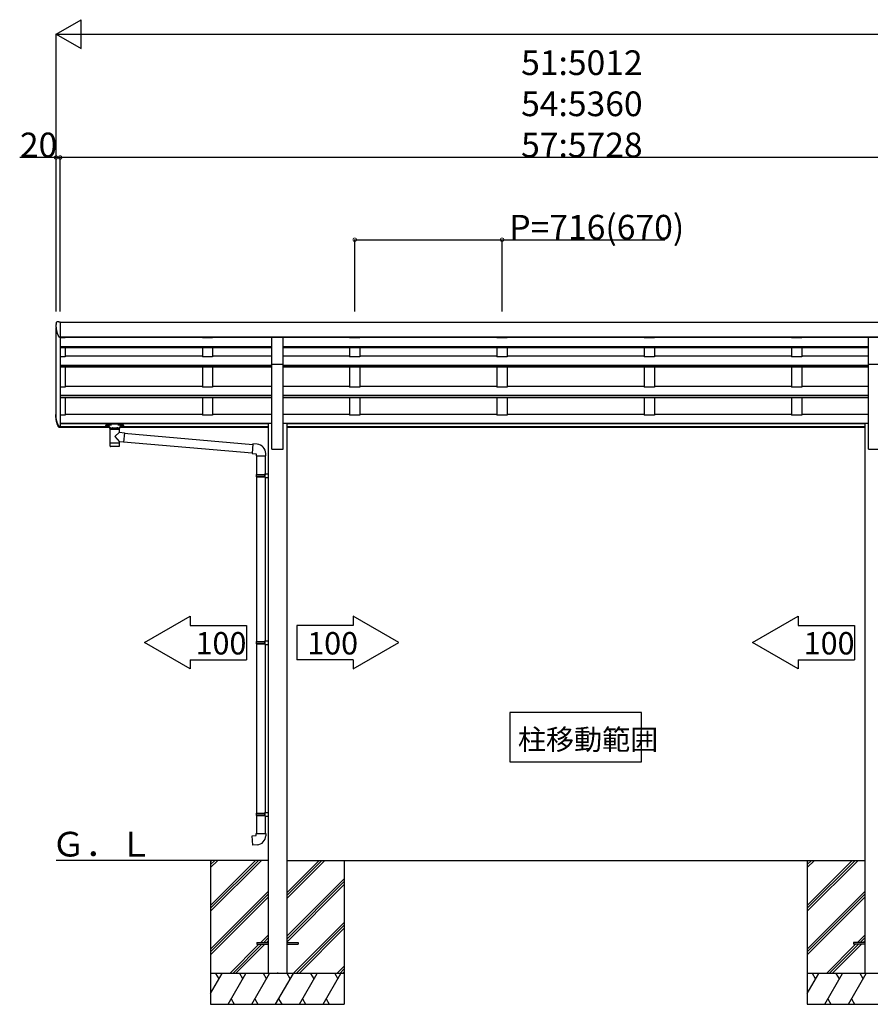
# Model space of a CAD drawing. Extents: x 0 to 55000, y 0 to 40000.
# Drawn here: x 15188 to 19323, y 16787 to 21574 of the extents above; entities that cross this region are included whole.
import ezdxf

# ---------------------------------------------------------------- set-up
doc = ezdxf.new("R2010")
doc.units = 0
doc.linetypes.add('YHIDDEN_1', pattern=[4, 3, -1])
doc.layers.get('0').update_dxf_attribs({"linetype": 'CONTINUOUS'})
for name, color, linetype in [('YKK_A1', 4, 'CONTINUOUS'), ('YKK_N1', 2, 'CONTINUOUS'), ('YKK_Z1', 7, 'CONTINUOUS')]:
    doc.layers.add(name, color=color, linetype=linetype)
doc.styles.get("Standard").update_dxf_attribs({"font": 'txt.shx', "bigfont": 'bigfont.shx'})

msp = doc.modelspace()

# ---------------------------------------------------------------- linework, layer by layer
for p, q in [((15794.69744466842, 18545.49331199917), (16016.39994803723, 18673.49331199917)), ((16016.39994803723, 18673.49331199917), (16016.39994803723, 18628.69331199917)), ((16809.59994831376, 18673.49331199917), (16809.59994831376, 18628.69331199917)), ((17031.30245168257, 18545.49331199917), (16809.59994831376, 18673.49331199917)), ((18750.69744494495, 18545.49331199917), (18972.39994831376, 18673.49331199917)), ((18972.39994831376, 18673.49331199917), (18972.39994831376, 18628.69331199917)), ((16016.39994803723, 18628.69331199917), (16289.99994803724, 18628.69331199917)), ((16289.99994803724, 18628.69331199917), (16289.99994803724, 18462.29331199916)), ((16809.59994831376, 18628.69331199917), (16535.99994831377, 18628.69331199917)), ((16535.99994831377, 18628.69331199917), (16535.99994831377, 18462.29331199916)), ((18972.39994831376, 18628.69331199917), (19245.99994831377, 18628.69331199917)), ((19245.99994831377, 18628.69331199917), (19245.99994831377, 18462.29331199916)), ((16016.39994803723, 18417.49331199916), (15794.69744466842, 18545.49331199917)), ((16809.59994831376, 18417.49331199916), (17031.30245168257, 18545.49331199917)), ((18972.39994831376, 18417.49331199916), (18750.69744494495, 18545.49331199917)), ((16016.39994803723, 18462.29331199916), (16289.99994803724, 18462.29331199916)), ((16016.39994803723, 18462.29331199916), (16016.39994803723, 18417.49331199916)), ((16809.59994831376, 18462.29331199916), (16535.99994831377, 18462.29331199916)), ((16809.59994831376, 18462.29331199916), (16809.59994831376, 18417.49331199916)), ((18972.39994831376, 18462.29331199916), (19245.99994831377, 18462.29331199916)), ((18972.39994831376, 18462.29331199916), (18972.39994831376, 18417.49331199916)), ((18210.99994831377, 18206.07946121), (17570.99994831377, 18206.07946121)), ((17570.99994831377, 18206.07946121), (17570.99994831377, 17966.07946121)), ((18210.99994831377, 17966.07946121), (18210.99994831377, 18206.07946121)), ((17570.99994831377, 17966.07946121), (18210.99994831377, 17966.07946121))]:
    msp.add_line(p, q)
at = {"layer": 'YKK_A1'}
for p, q in [((15364.99994831377, 19649.8707563198), (15364.99994831377, 20075.33975230762)), ((15384.99994831377, 20104.71768718346), (15384.99994831377, 20030.65235522389)), ((15384.99994831377, 20104.17379321028), (25408.99994831377, 20104.17379321028)), ((15384.99994831377, 20104.17379321028), (15384.99994831377, 19596.39041069793)), ((15384.99994831377, 20032.83826972136), (25408.99994831377, 20032.83826972137)), ((15384.99994831377, 20030.6820383495), (16413.49994831377, 20030.6820383495)), ((15409.99994831377, 20027.70557449932), (15384.99994831377, 20027.70557449932)), ((15409.99994831377, 20030.6820383495), (15409.99994831377, 20027.70557449932)), ((16075.99994831377, 20030.6820383495), (16075.99994831377, 20027.70557449932)), ((16125.99994831377, 20027.70557449932), (16075.99994831377, 20027.70557449932)), ((16125.99994831377, 20030.6820383495), (16125.99994831377, 20027.70557449932)), ((16413.49994831377, 20031.30036543389), (16468.49994831377, 20031.30036543389)), ((16413.49994831377, 19899.38543781959), (16413.49994831377, 20031.30036543389)), ((16468.49994831377, 19899.38543781959), (16468.49994831377, 20031.30036543389)), ((16468.49994831377, 20030.6820383495), (19313.49994831377, 20030.6820383495)), ((16791.99994831377, 20030.6820383495), (16791.99994831377, 20027.70557449932)), ((16841.99994831377, 20027.70557449932), (16791.99994831377, 20027.70557449932)), ((16841.99994831377, 20030.6820383495), (16841.99994831377, 20027.70557449932)), ((17507.99994831377, 20030.6820383495), (17507.99994831377, 20027.70557449932)), ((17557.99994831377, 20027.70557449932), (17507.99994831377, 20027.70557449932)), ((17557.99994831377, 20030.6820383495), (17557.99994831377, 20027.70557449932)), ((18223.99994831377, 20030.6820383495), (18223.99994831377, 20027.70557449932)), ((18273.99994831377, 20027.70557449932), (18223.99994831377, 20027.70557449932)), ((18273.99994831377, 20030.6820383495), (18273.99994831377, 20027.70557449932)), ((18939.99994831377, 20030.6820383495), (18939.99994831377, 20027.70557449932)), ((18989.99994831377, 20027.70557449932), (18939.99994831377, 20027.70557449932)), ((18989.99994831377, 20030.6820383495), (18989.99994831377, 20027.70557449932)), ((19313.49994831377, 20031.30036543389), (19368.49994831377, 20031.30036543389)), ((19313.49994831377, 19899.38543781959), (19313.49994831377, 20031.30036543389)), ((15384.99994831377, 19985.63845948203), (16413.49994831375, 19985.63845948203)), ((15384.99994831377, 19984.24529645525), (16413.49994831375, 19984.24529645525)), ((15384.99994831377, 19980.06650521007), (16413.49994831375, 19980.06650521007)), ((15409.99994831377, 19980.06650521007), (15409.99994831377, 19935.07889544075)), ((16075.99994831377, 19980.06650521007), (16075.99994831377, 19935.07889544075)), ((16125.99994831377, 19980.06650521007), (16125.99994831377, 19935.07889544075)), ((16468.49994831377, 19985.63845948203), (19313.49994831377, 19985.63845948203)), ((16468.49994831377, 19984.24529645525), (19313.49994831377, 19984.24529645525)), ((16468.49994831377, 19980.06650521007), (19313.49994831377, 19980.06650521007)), ((16791.99994831377, 19980.06650521007), (16791.99994831377, 19935.07889544075)), ((16841.99994831377, 19980.06650521007), (16841.99994831377, 19935.07889544075)), ((17507.99994831377, 19980.06650521007), (17507.99994831377, 19935.07889544075)), ((17557.99994831377, 19980.06650521007), (17557.99994831377, 19935.07889544075)), ((18223.99994831377, 19980.06650521007), (18223.99994831377, 19935.07889544075)), ((18273.99994831377, 19980.06650521007), (18273.99994831377, 19935.07889544075)), ((18939.99994831377, 19980.06650521007), (18939.99994831377, 19935.07889544075)), ((18989.99994831377, 19980.06650521007), (18989.99994831377, 19935.07889544075)), ((15409.99994831377, 19935.07889544075), (15384.99994831377, 19935.07889544075)), ((15409.99994831377, 19939.93853343512), (16075.99994831377, 19939.93853343512)), ((16125.99994831377, 19935.07889544075), (16075.99994831377, 19935.07889544075)), ((16125.99994831377, 19939.93853343512), (16413.49994831377, 19939.93853343512)), ((16468.49994831377, 19939.93853343512), (16791.99994831377, 19939.93853343512)), ((16841.99994831377, 19935.07889544075), (16791.99994831377, 19935.07889544075)), ((16841.99994831377, 19939.93853343512), (17507.99994831377, 19939.93853343512)), ((17557.99994831377, 19935.07889544075), (17507.99994831377, 19935.07889544075)), ((17557.99994831377, 19939.93853343512), (18223.99994831377, 19939.93853343512)), ((18273.99994831377, 19935.07889544075), (18223.99994831377, 19935.07889544075)), ((18273.99994831377, 19939.93853343512), (18939.99994831377, 19939.93853343512)), ((18989.99994831377, 19935.07889544075), (18939.99994831377, 19935.07889544075)), ((18989.99994831377, 19939.93853343512), (19313.49994831377, 19939.93853343512)), ((15384.99994831377, 19894.2340687242), (16413.49994831375, 19894.2340687242)), ((15384.99994831377, 19892.85308952465), (16413.49994831375, 19892.85308952465)), ((15384.99994831377, 19885.90203815225), (16413.49994831375, 19885.90203815225)), ((15409.99994831377, 19885.90203815225), (15409.99994831377, 19787.95326335017)), ((16075.99994831377, 19885.90203815225), (16075.99994831377, 19787.95326335017)), ((16125.99994831377, 19885.90203815225), (16125.99994831377, 19787.95326335017)), ((16413.49994831375, 19899.38543781959), (16468.49994831375, 19899.38543781959)), ((16413.49994831377, 19486.74273296326), (16413.49994831377, 19899.38543781959)), ((16468.49994831377, 19486.74273296326), (16468.49994831377, 19899.38543781959)), ((16468.49994831377, 19894.2340687242), (19313.49994831377, 19894.2340687242)), ((16468.49994831377, 19892.85308952465), (19313.49994831377, 19892.85308952465)), ((16468.49994831377, 19885.90203815225), (19313.49994831377, 19885.90203815225)), ((16791.99994831377, 19885.90203815225), (16791.99994831377, 19787.95326335017)), ((16841.99994831377, 19885.90203815225), (16841.99994831377, 19787.95326335017)), ((17507.99994831377, 19885.90203815225), (17507.99994831377, 19787.95326335017)), ((17557.99994831377, 19885.90203815225), (17557.99994831377, 19787.95326335017)), ((18223.99994831377, 19885.90203815225), (18223.99994831377, 19787.95326335017)), ((18273.99994831377, 19885.90203815225), (18273.99994831377, 19787.95326335017)), ((18939.99994831377, 19885.90203815225), (18939.99994831377, 19787.95326335017)), ((18989.99994831377, 19885.90203815225), (18989.99994831377, 19787.95326335017)), ((19313.49994831377, 19899.38543781959), (19368.49994831377, 19899.38543781959)), ((19313.49994831377, 19486.74273296326), (19313.49994831377, 19899.38543781959)), ((15409.99994831377, 19787.95326335017), (15384.99994831377, 19787.95326335017)), ((15409.99994831377, 19792.62092435697), (16075.99994831377, 19792.62092435697)), ((16125.99994831377, 19787.95326335017), (16075.99994831377, 19787.95326335017)), ((16125.99994831377, 19792.62092435697), (16413.49994831377, 19792.62092435697)), ((16468.49994831377, 19792.62092435697), (16791.99994831377, 19792.62092435697)), ((16841.99994831377, 19787.95326335017), (16791.99994831377, 19787.95326335017)), ((16841.99994831377, 19792.62092435697), (17507.99994831377, 19792.62092435697)), ((17557.99994831377, 19787.95326335017), (17507.99994831377, 19787.95326335017)), ((17557.99994831377, 19792.62092435697), (18223.99994831377, 19792.62092435697)), ((18273.99994831377, 19787.95326335017), (18223.99994831377, 19787.95326335017)), ((18273.99994831377, 19792.62092435697), (18939.99994831377, 19792.62092435697)), ((18989.99994831377, 19787.95326335017), (18939.99994831377, 19787.95326335017)), ((18989.99994831377, 19792.62092435697), (19313.49994831377, 19792.62092435697)), ((15384.99994831377, 19748.43049337097), (16413.49994831375, 19748.43049337097)), ((15384.99994831377, 19747.06773233236), (16413.49994831375, 19747.06773233236)), ((15384.99994831377, 19737.37480581053), (16413.49994831375, 19737.37480581053)), ((15409.99994831377, 19737.37480581053), (15409.99994831377, 19651.1727453663)), ((16075.99994831377, 19737.37480581053), (16075.99994831377, 19651.1727453663)), ((16125.99994831377, 19737.37480581053), (16125.99994831377, 19651.1727453663)), ((16468.49994831377, 19748.43049337097), (19313.49994831377, 19748.43049337097)), ((16468.49994831377, 19747.06773233236), (19313.49994831377, 19747.06773233236)), ((16468.49994831377, 19737.37480581053), (19313.49994831377, 19737.37480581053)), ((16791.99994831377, 19737.37480581053), (16791.99994831377, 19651.1727453663)), ((16841.99994831377, 19737.37480581053), (16841.99994831377, 19651.1727453663)), ((17507.99994831377, 19737.37480581053), (17507.99994831377, 19651.1727453663)), ((17557.99994831377, 19737.37480581053), (17557.99994831377, 19651.1727453663)), ((18223.99994831377, 19737.37480581053), (18223.99994831377, 19651.1727453663)), ((18273.99994831377, 19737.37480581053), (18273.99994831377, 19651.1727453663)), ((18939.99994831377, 19737.37480581053), (18939.99994831377, 19651.1727453663)), ((18989.99994831377, 19737.37480581053), (18989.99994831377, 19651.1727453663)), ((15409.99994831377, 19651.1727453663), (15384.99994831377, 19651.1727453663)), ((15409.99994831377, 19656.50536538124), (16075.99994831377, 19656.50536538124)), ((15409.99994831377, 19655.97156713979), (16075.99994831377, 19655.97156713979)), ((16125.99994831377, 19651.1727453663), (16075.99994831377, 19651.1727453663)), ((16125.99994831377, 19656.50536538124), (16413.49994831377, 19656.50536538124)), ((16125.99994831377, 19655.97156713979), (16413.49994831377, 19655.97156713979)), ((16468.49994831377, 19656.50536538124), (16791.99994831377, 19656.50536538124)), ((16468.49994831377, 19655.97156713979), (16791.99994831377, 19655.97156713979)), ((16841.99994831377, 19651.1727453663), (16791.99994831377, 19651.1727453663)), ((16841.99994831377, 19656.50536538124), (17507.99994831377, 19656.50536538124)), ((16841.99994831377, 19655.97156713979), (17507.99994831377, 19655.97156713979)), ((17557.99994831377, 19651.1727453663), (17507.99994831377, 19651.1727453663)), ((17557.99994831377, 19656.50536538124), (18223.99994831377, 19656.50536538124)), ((17557.99994831377, 19655.97156713979), (18223.99994831377, 19655.97156713979)), ((18273.99994831377, 19651.1727453663), (18223.99994831377, 19651.1727453663)), ((18273.99994831377, 19656.50536538124), (18939.99994831377, 19656.50536538124)), ((18273.99994831377, 19655.97156713979), (18921.99994831377, 19655.97156713979)), ((18989.99994831377, 19651.1727453663), (18939.99994831377, 19651.1727453663)), ((18989.99994831377, 19656.50536538124), (19313.49994831377, 19656.50536538124)), ((18989.99994831377, 19655.97156713979), (19313.49994831377, 19655.97156713979)), ((15384.99994831377, 19611.88224017624), (16395.99994831377, 19611.88224017624)), ((15384.99994831377, 19610.52092228768), (16395.99994831377, 19610.52092228768)), ((15384.99994831377, 19596.44810846529), (15622.99994831377, 19596.44810846529)), ((15384.99994831377, 19596.39041069793), (15384.99994831377, 19590.66141398398)), ((15384.99994831377, 19592.9483234693), (15624.01944426901, 19592.9483234693)), ((15676.73364196347, 19592.9483234693), (16395.99994831377, 19592.9483234693)), ((15676.99994831377, 19596.44810846529), (16395.99994831377, 19596.44810846529)), ((16395.99994831377, 19613.12360785562), (16395.99994831375, 16936.74333786061)), ((16395.99994831377, 19613.12360785562), (16413.49994831377, 19613.12360785562)), ((16468.49994831377, 19613.12360785562), (16485.99994831377, 19613.12360785562)), ((16485.99994831377, 19613.12360785561), (16485.99994831375, 16936.74333786061)), ((16485.99994831375, 19611.88224017624), (19295.99994831377, 19611.88224017624)), ((16485.99994831375, 19610.52092228768), (19295.99994831377, 19610.52092228768)), ((16485.99994831375, 19596.44810846529), (19295.99994831377, 19596.44810846529)), ((16485.99994831375, 19592.9483234693), (19295.99994831377, 19592.9483234693)), ((19295.99994831377, 19613.12360785561), (19313.49994831377, 19613.12360785561)), ((19295.99994831377, 19613.12360785561), (19295.99994831377, 16936.74333786061)), ((16413.49994831375, 19486.74273296326), (16468.49994831377, 19486.74273296326)), ((19313.49994831377, 19486.74273296326), (19368.49994831377, 19486.74273296326)), ((16340.99994831377, 17087.62360785561), (16340.99994831377, 17078.62360785561)), ((16340.99994831377, 17087.62360785561), (16395.99994831377, 17087.62360785561)), ((16340.99994831377, 17078.62360785561), (16395.99994831377, 17078.62360785561)), ((16485.99994831375, 17087.62360785561), (16540.99994831375, 17087.62360785561)), ((16485.99994831375, 17078.62360785561), (16540.99994831375, 17078.62360785561)), ((16540.99994831375, 17087.62360785561), (16540.99994831375, 17078.62360785561)), ((19240.99994831377, 17087.62360785561), (19240.99994831377, 17078.62360785561)), ((19295.99994831377, 17087.62360785561), (19240.99994831377, 17087.62360785561)), ((19295.99994831377, 17078.62360785561), (19240.99994831377, 17078.62360785561))]:
    msp.add_line(p, q, dxfattribs=at)
at = {"layer": 'YKK_A1', "linetype": 'Continuous'}
for p, q in [((15365.28593111593, 20099.24616123563), (15365.49725245533, 20100.37528926926)), ((15378.15632057517, 20104.71768718346), (15384.99994831377, 20104.71768718346)), ((15384.10639155931, 20030.65235522389), (15384.99994831377, 20030.65235522389)), ((15364.49994831377, 19644.62794450198), (15364.49994831377, 19649.87075631981)), ((15384.10639155931, 19596.39041069793), (15384.99994831377, 19596.39041069793)), ((15384.99994831377, 19595.90422573797), (15384.10639155931, 19595.90422573797)), ((15384.99994831377, 19590.66141398398), (15384.10639155931, 19590.66141398398)), ((15607.49994831377, 19602.44814757295), (15607.49994831377, 19603.4196621424)), ((15622.99994831377, 19593.41634271267), (15622.99994831377, 19601.4196621424)), ((15628.64994831376, 19583.4196621424), (15623.00351692429, 19593.41334601757)), ((15623.9545914124, 19606.04925872227), (15623.9545914124, 19607.26092228768)), ((15676.04530521513, 19607.26092228768), (15623.9545914124, 19607.26092228768)), ((15623.9545914124, 19605.07688880187), (15623.9545914124, 19606.04925872227)), ((15623.9545914124, 19605.07688880187), (15634.10687746343, 19605.07688880187)), ((15627.09994831384, 19583.41966214225), (15672.89994831385, 19583.41966214225)), ((15627.09994831384, 19583.41966214225), (15627.09994831384, 19515.41966214225)), ((15635.41710740468, 19583.4196621424), (15628.64994831376, 19583.4196621424)), ((15635.41710740468, 19589.4196621424), (15637.12973002758, 19588.13627947838)), ((15635.41710740468, 19589.4196621424), (15635.41710740468, 19583.4196621424)), ((15638.99994831377, 19589.4196621424), (15635.41710740468, 19589.4196621424)), ((15649.99994831377, 19583.4196621424), (15635.41710740468, 19583.4196621424)), ((15637.12973002758, 19588.13627947838), (15638.99994831377, 19586.84229132584)), ((15638.99994831377, 19589.4196621424), (15660.99994831377, 19589.4196621424)), ((15638.99994831377, 19586.84229132584), (15638.99994831377, 19589.4196621424)), ((15664.58278922287, 19583.4196621424), (15649.99994831377, 19583.4196621424)), ((15660.99994831377, 19586.84229132584), (15660.99994831377, 19589.4196621424)), ((15664.58278922287, 19589.4196621424), (15660.99994831377, 19589.4196621424)), ((15660.99994831377, 19586.84229132584), (15662.85517445406, 19588.12555872951)), ((15662.85517445406, 19588.12555872951), (15664.58278922287, 19589.4196621424)), ((15664.58278922287, 19589.4196621424), (15664.58278922287, 19583.4196621424)), ((15671.34994831376, 19583.4196621424), (15664.58278922287, 19583.4196621424)), ((15665.8930191641, 19605.07688880187), (15676.04530521513, 19605.07688880187)), ((15676.99637970324, 19593.41334601757), (15671.34994831376, 19583.4196621424)), ((15672.89994831385, 19568.06302014225), (15672.89994831385, 19583.41966214225)), ((15676.04530521513, 19606.04925872227), (15676.04530521513, 19607.26092228768)), ((15676.04530521513, 19605.07688880187), (15676.04530521513, 19606.04925872227)), ((15676.99994831377, 19601.4196621424), (15676.99994831377, 19593.41634271267)), ((15692.49994831377, 19603.4196621424), (15692.49994831377, 19602.44800709918)), ((15649.99994831384, 19547.07903614225), (15672.89994831385, 19568.06302014222)), ((15649.99994831384, 19547.07903614225), (15672.89994831385, 19522.08807114237)), ((15672.90894922326, 19568.06223266478), (15696.82457622325, 19565.96988666477)), ((15696.82457646601, 19565.96988664354), (15692.83284298053, 19520.34416868601)), ((15696.65898035347, 19564.07711669568), (16321.9109067563, 19509.37466128768)), ((15696.68477022326, 19564.37599866477), (15696.68516322326, 19564.37639166477)), ((15649.99994831384, 19515.41966214225), (15627.09994831384, 19515.41966214225)), ((15627.09994831384, 19515.41966214225), (15627.09994831384, 19513.91966214225)), ((15627.18708931384, 19513.91966214225), (15627.09994831384, 19513.91966214225)), ((15627.09994831384, 19513.91966214225), (15627.09994831384, 19501.41966214225)), ((15627.18708931384, 19501.41966214225), (15627.18518631384, 19501.41966214225)), ((15627.59998531385, 19500.09925314225), (15627.59994831384, 19500.09678614225)), ((15649.99994831384, 19499.41966214225), (15629.09994831384, 19499.41966214225)), ((15672.89994831385, 19515.41966214225), (15649.99994831384, 19515.41966214225)), ((15670.89994831385, 19499.41966214225), (15649.99994831384, 19499.41966214225)), ((15672.39991131384, 19500.09925314225), (15672.39994831385, 19500.09678614225)), ((15672.81280631384, 19501.41966214225), (15672.81470931384, 19501.41966214225)), ((15672.89994831385, 19515.41966214225), (15672.89994831385, 19522.08807114225)), ((15672.89994831385, 19513.91966214225), (15672.89994831385, 19515.41966214225)), ((15672.89994831385, 19501.41966214225), (15672.89994831385, 19513.91966214225)), ((15692.83284322327, 19520.34416866477), (15672.90894922326, 19522.08728366478)), ((15692.82106622326, 19520.34519966478), (15692.83407122326, 19520.35820466478)), ((15692.99843915807, 19522.23693937582), (16318.2503655609, 19467.53448396783)), ((16322.08521824179, 19511.36705068387), (16318.0760540754, 19465.54209457165)), ((16342.92195646088, 19509.54407230484), (16322.08521824179, 19511.36705068387)), ((16318.0760540754, 19465.54209457165), (16337.99994803724, 19463.7989797167)), ((16337.99994803724, 19463.7989797167), (16337.99994803724, 19453.7989797167)), ((16337.99994803724, 19453.7989797167), (16383.99994803724, 19453.7989797167)), ((16339.99994803724, 19453.7989797167), (16339.99994803724, 19363.05053752584)), ((16381.99994803724, 19453.7989797167), (16381.99994803724, 19361.67237118846)), ((16383.99994803724, 19453.7989797167), (16383.99994803724, 19464.71531089071)), ((16337.99994831377, 19361.05053752584), (16338.99994831377, 19363.05053752584)), ((16337.99994831377, 19361.05053752584), (16381.99994831377, 19361.05053752584)), ((16337.99994831377, 19361.05053752584), (16337.99994831377, 19353.05053752585)), ((16337.99994831377, 19353.05053752585), (16381.99994831377, 19353.05053752585)), ((16337.99994831377, 19353.05053752585), (16338.99994831377, 19351.05053752584)), ((16338.99994831377, 19363.05053752584), (16381.99994831377, 19363.05053752584)), ((16338.99994831377, 19351.05053752584), (16381.99994831377, 19351.05053752584)), ((16339.99994803724, 19351.05053752584), (16339.99994803724, 18551.49331199916)), ((16377.52265995562, 19361.05053752584), (16377.09342525319, 19363.05053752584)), ((16377.52265995562, 19353.05053752585), (16377.09342525319, 19351.05053752584)), ((16377.52265995562, 19361.05053752584), (16377.52265995562, 19353.05053752585)), ((16379.99994831377, 19365.55053752584), (16395.99994831377, 19366.02112576114)), ((16379.99994831377, 19363.55053752585), (16379.99994831377, 19365.55053752584)), ((16379.99994831377, 19363.55053752585), (16381.99994831377, 19363.55053752585)), ((16379.99994831377, 19350.55053752585), (16381.99994831377, 19350.55053752585)), ((16379.99994831377, 19348.55053752584), (16379.99994831377, 19350.55053752585)), ((16379.99994831377, 19348.55053752584), (16395.99994831377, 19348.07994929055)), ((16381.99994831377, 19350.55053752585), (16381.99994831377, 19363.55053752585)), ((16381.99994803724, 19348.49171400457), (16381.99994803724, 18554.05213552044)), ((16395.99994831377, 19366.02112576114), (16395.99994831377, 19348.07994929055)), ((16337.99994831375, 18549.49331199916), (16338.99994831375, 18551.49331199916)), ((16337.99994831375, 18549.49331199916), (16381.99994831375, 18549.49331199916)), ((16337.99994831375, 18549.49331199916), (16337.99994831375, 18541.49331199916)), ((16337.99994831375, 18541.49331199916), (16381.99994831375, 18541.49331199916)), ((16337.99994831375, 18541.49331199916), (16338.99994831375, 18539.49331199916)), ((16338.99994831375, 18551.49331199916), (16381.99994831375, 18551.49331199916)), ((16338.99994831375, 18539.49331199916), (16381.99994831375, 18539.49331199916)), ((16339.99994803724, 18539.49331199916), (16339.99994803724, 17716.3114093778)), ((16377.52265995562, 18549.49331199916), (16377.09342525319, 18551.49331199916)), ((16377.52265995562, 18541.49331199916), (16377.09342525319, 18539.49331199916)), ((16377.52265995562, 18549.49331199916), (16377.52265995562, 18541.49331199916)), ((16379.99994831375, 18553.99331199916), (16395.99994831377, 18554.46390023446)), ((16379.99994831375, 18551.99331199916), (16379.99994831375, 18553.99331199916)), ((16379.99994831375, 18551.99331199916), (16381.99994831375, 18551.99331199916)), ((16379.99994831375, 18538.99331199916), (16381.99994831375, 18538.99331199916)), ((16379.99994831375, 18536.99331199916), (16379.99994831375, 18538.99331199916)), ((16379.99994831375, 18536.99331199916), (16395.99994831377, 18536.52272376387)), ((16381.99994831375, 18538.99331199916), (16381.99994831375, 18551.99331199916)), ((16381.99994803724, 18536.93448847788), (16381.99994803724, 17718.87023289908)), ((16395.99994831377, 18554.46390023446), (16395.99994831377, 18536.52272376387)), ((16337.99994831375, 17714.3114093778), (16338.99994831375, 17716.3114093778)), ((16337.99994831375, 17714.3114093778), (16381.99994831375, 17714.3114093778)), ((16337.99994831375, 17714.3114093778), (16337.99994831375, 17706.3114093778)), ((16338.99994831375, 17716.3114093778), (16381.99994831375, 17716.3114093778)), ((16377.52265995562, 17714.3114093778), (16377.09342525319, 17716.3114093778)), ((16377.52265995562, 17714.3114093778), (16377.52265995562, 17706.3114093778)), ((16379.99994831375, 17718.8114093778), (16395.99994831377, 17719.2819976131)), ((16379.99994831375, 17716.8114093778), (16379.99994831375, 17718.8114093778)), ((16379.99994831375, 17716.8114093778), (16381.99994831375, 17716.8114093778)), ((16381.99994831375, 17703.8114093778), (16381.99994831375, 17716.8114093778)), ((16395.99994831377, 17719.2819976131), (16395.99994831377, 17701.34082114251)), ((16337.99994831375, 17706.3114093778), (16381.99994831375, 17706.3114093778)), ((16337.99994831375, 17706.3114093778), (16338.99994831375, 17704.3114093778)), ((16338.99994831375, 17704.3114093778), (16381.99994831375, 17704.3114093778)), ((16339.99994803724, 17704.3114093778), (16339.99994803724, 17617.42235208252)), ((16377.52265995562, 17706.3114093778), (16377.09342525319, 17704.3114093778)), ((16379.99994831375, 17703.8114093778), (16381.99994831375, 17703.8114093778)), ((16379.99994831375, 17701.8114093778), (16379.99994831375, 17703.8114093778)), ((16379.99994831375, 17701.8114093778), (16395.99994831377, 17701.34082114251)), ((16381.99994803724, 17701.75258585652), (16381.99994803724, 17617.42235208252)), ((16318.0760540754, 17605.67923722757), (16337.99994803724, 17607.42235208252)), ((16322.08521824179, 17559.85428111535), (16318.0760540754, 17605.67923722757)), ((16337.99994803724, 17617.42235208252), (16383.99994803724, 17617.42235208252)), ((16337.99994803724, 17607.42235208252), (16337.99994803724, 17617.42235208252)), ((16383.99994803724, 17617.42235208252), (16383.99994803724, 17606.50602090851)), ((16342.92195646088, 17561.67725949437), (16322.08521824179, 17559.85428111535))]:
    msp.add_line(p, q, dxfattribs=at)
at = {"layer": 'YKK_A1', "linetype": 'YHIDDEN_1', "ltscale": 15}
for p, q in [((15638.99994831377, 19589.4196621424), (15635.41710740468, 19589.4196621424)), ((15635.41710740468, 19589.4196621424), (15635.41710740468, 19583.4196621424)), ((15649.99994831377, 19583.4196621424), (15635.41710740468, 19583.4196621424)), ((15664.58278922287, 19583.4196621424), (15649.99994831377, 19583.4196621424)), ((15664.58278922287, 19589.4196621424), (15660.99994831377, 19589.4196621424))]:
    msp.add_line(p, q, dxfattribs=at)
at = {"layer": 'YKK_A1', "linetype": 'Continuous'}
for centre, radius, start, end in [((15370.41192072359, 20099.45548721826), 5, 93.87821276556745, 169.3994719118395), ((15378.15632057503, 19985.21637930136), 119.5013078821115, 90, 93.87821276556745), ((15629.09994831384, 19501.41966214225), 2, 180, 221.3869779997035), ((15629.09994831384, 19501.41966214225), 2, 221.4096300001544, 270), ((15670.89994831385, 19501.41966214225), 2, 270, 318.5903699998455), ((15670.89994831385, 19501.41966214225), 2, 318.6070959998085, 0), ((16338.99994803724, 19464.71531089071), 45, 0, 85.00000000013098), ((16338.99994803724, 17606.50602090851), 45, 274.999999999869, 0)]:
    msp.add_arc(centre, radius, start, end, dxfattribs=at)
for points in [[(15365.28593111593, 20099.24616123563), (15364.96887426487, 20096.20855007083), (15364.70812022631, 20092.78608521409), (15364.5519554807, 20089.36362035701), (15364.49994831377, 20085.9411555003), (15364.5519554807, 20082.51869064337), (15364.70812022631, 20079.0962257863), (15364.96887426487, 20075.67376092955), (15365.33494378444, 20072.25129607273), (15365.5256853734, 20070.77443307194), (15365.73632658384, 20069.29757007115), (15365.9669796599, 20067.82070707036), (15366.21776847988, 20066.34384406957), (15366.4888288997, 20064.86698106879), (15366.78030913493, 20063.390118068), (15367.09237018356, 20061.91325506721), (15367.42518629326, 20060.43639206642), (15367.77894547574, 20058.95952906563), (15368.1538500723, 20057.48266606484), (15368.55011737424, 20056.00580306406), (15368.96798030424, 20054.52894006327), (15369.40768816171, 20053.05207706248), (15369.86950744089, 20051.57521406169), (15370.35372272586, 20050.0983510609), (15370.86063767174, 20048.62148806012), (15371.39057608087, 20047.14462505933), (15371.9438830818, 20045.66776205854), (15372.520926425, 20044.19089905775), (15373.12209790527, 20042.71403605696), (15373.74781492788, 20041.23717305618), (15374.39852223147, 20039.76031005539), (15375.07469379093, 20038.2834470546), (15375.77683491746, 20036.80658405381), (15376.50548458393, 20035.32972105296), (15377.05328790141, 20034.39424679361), (15377.78538414861, 20033.45877253426), (15378.77719111729, 20032.52329827491), (15380.22283661073, 20031.58782401556), (15384.10639155933, 20030.65235522391)], [(15384.10639155931, 19595.90422573797), (15380.22283660196, 19596.81732739632), (15378.77719112205, 19597.73042905478), (15377.78538414832, 19598.64353071349), (15377.05328790122, 19599.55663237225), (15376.50548458396, 19600.46973403066), (15375.20880572542, 19603.07327806133), (15373.99719090157, 19605.676822092), (15372.86769906567, 19608.28036612267), (15371.81770948591, 19610.88391015337), (15370.84488505995, 19613.48745418403), (15369.94714156045, 19616.09099821471), (15369.12262174157, 19618.69454224539), (15368.36967346391, 19621.29808627607), (15367.68683117122, 19623.90163030674), (15367.07280018643, 19626.50517433742), (15366.52644340106, 19629.1087183681), (15366.0467700146, 19631.71226239877), (15365.63292604765, 19634.31580642945), (15365.28418640565, 19636.91935046013), (15364.99994831377, 19639.5228944908), (15364.72189807158, 19642.97218176714), (15364.55539504359, 19646.42146904347), (15364.49994831377, 19649.87075631981), (15364.55539504359, 19653.32004359614), (15364.72189807158, 19656.76933087248), (15364.99994831377, 19660.21861814881)], [(15384.10639155931, 19590.66141398398), (15380.22283660196, 19591.57451564234), (15378.77719112205, 19592.48761730079), (15377.78538414832, 19593.40071895949), (15377.05328790122, 19594.31382061826), (15376.50548458396, 19595.22692227667), (15375.20880572542, 19597.83046630734), (15373.99719090157, 19600.43401033801), (15372.86769906567, 19603.03755436868), (15371.81770948591, 19605.64109839938), (15370.84488505995, 19608.24464243004), (15369.94714156045, 19610.84818646072), (15369.12262174157, 19613.4517304914), (15368.36967346391, 19616.05527452208), (15367.68683117122, 19618.65881855275), (15367.07280018643, 19621.26236258343), (15366.52644340106, 19623.86590661411), (15366.0467700146, 19626.46945064478), (15365.63292604765, 19629.07299467546), (15365.28418640565, 19631.67653870614), (15364.99994831377, 19634.28008273682), (15364.72189807158, 19637.72937001315), (15364.55539504359, 19641.17865728949), (15364.49994831377, 19644.62794456582)], [(15384.10639155931, 19596.39041070092), (15380.45128101289, 19597.24980049429), (15379.09067349862, 19598.10919029062), (15378.15720811336, 19598.9685800869), (15377.46817635237, 19599.82796988322), (15376.95259675897, 19600.68735967964), (15375.72573627206, 19603.14652951152), (15374.57524392669, 19605.6056993436), (15373.49859740082, 19608.06486917556), (15372.49353597786, 19610.52403900758), (15371.55803184457, 19612.98320883951), (15370.69026582631, 19615.44237867175), (15369.88860679141, 19617.90154850363), (15369.15159411285, 19620.36071833565), (15368.47792269786, 19622.81988816766), (15367.86643019116, 19625.27905799968), (15367.316086033, 19627.73822783169), (15366.82598211215, 19630.1973976637), (15366.39532480341, 19632.65656749572), (15366.02342821665, 19635.11573732774), (15365.70970851743, 19637.57490715975), (15365.45367920522, 19640.03407699177), (15365.2549472571, 19642.49324682378), (15365.11321006448, 19644.9524166558), (15365.02825310588, 19647.41158648781), (15364.99994831377, 19649.87075631983)], [(15623.9545914124, 19607.26092228768), (15622.6305427428, 19607.24846626465), (15621.3150810369, 19607.21117897766), (15620.01673756864, 19607.14930224906), (15618.74393259364, 19607.0632373732), (15617.50492074057, 19606.9535425138), (15616.30773747676, 19606.82092908414), (15615.16014699505, 19606.66625713318), (15614.0695918601, 19606.49052976789), (15613.04314474043, 19606.29488664767), (15612.08746253951, 19606.0805965932), (15611.20874322309, 19605.84904935774), (15610.41268562317, 19605.60174661396), (15609.70445247878, 19605.34029221504), (15609.08863695359, 19605.0663817931), (15608.56923284759, 19604.78179176232), (15608.14960869573, 19604.48836779827), (15607.83248592167, 19604.18801286793), (15607.61992118826, 19603.88267488831), (15607.5132930594, 19603.57433409335), (15607.49994831377, 19603.4196621424)], [(15622.99994831377, 19597.86137043345), (15622.49378608054, 19597.86798196894), (15621.25700900223, 19597.90667193878), (15620.03315738104, 19597.9677902569), (15618.83271720276, 19598.05102346984), (15617.66553362935, 19598.15585810941), (15616.54037361029, 19598.28166100652), (15615.46494590958, 19598.4277417632), (15614.44611291355, 19598.59342612956), (15613.49763039517, 19598.77632678563), (15612.60773075445, 19598.97784505547), (15611.76740134579, 19599.20060583911), (15610.98209123523, 19599.44494310971), (15610.25664066245, 19599.71194784244), (15609.59495895651, 19600.00428530702), (15608.99982075561, 19600.32782745277), (15608.47434243267, 19600.69423670227), (15608.09360316298, 19601.04894049573), (15607.81887072432, 19601.4043834305), (15607.6316018307, 19601.76885275733), (15607.52532343841, 19602.147654164), (15607.5110926597, 19602.44624324381)], [(15622.99994831377, 19597.88720928796), (15622.21985427634, 19597.89757351135), (15620.50149772727, 19597.96586566768), (15618.83183048938, 19598.07812706448), (15617.22748771869, 19598.2339180467), (15615.70283470716, 19598.43117749565), (15614.28664199912, 19598.66620870203), (15612.99512154068, 19598.93706650315), (15611.83764900957, 19599.24088534428), (15610.83615741559, 19599.57194950112), (15610.00386421428, 19599.9268430575), (15609.34455654911, 19600.30242157791), (15608.87075609922, 19600.69160533811), (15608.59001677913, 19601.09016864228), (15608.50140009788, 19601.49484588837), (15608.60658817884, 19601.89801401977), (15608.90695047066, 19602.29544487258), (15609.39689849449, 19602.68380837361), (15610.0671622598, 19603.055811962), (15610.91415549231, 19603.40781135156), (15611.9271251126, 19603.73662636813), (15613.0869870835, 19604.03610734762), (15614.38661754111, 19604.30336660528), (15615.81021285692, 19604.53590036234), (15617.33103804149, 19604.72937209146), (15618.93885232371, 19604.8816459896), (15620.61465936965, 19604.99149168785), (15622.32701477323, 19605.05686196073), (15623.9545914124, 19605.07688880187)], [(15635.41710740468, 19583.4196621424), (15634.0385198712, 19585.1505855903), (15632.57897859772, 19586.77011311308), (15631.0672728202, 19588.2393353043), (15629.8780816975, 19589.25578708081), (15628.69814460207, 19590.16219517277), (15627.56385626052, 19590.94797840609), (15626.49991053071, 19591.61445785115), (15625.5343446363, 19592.16768966569), (15624.69974276649, 19592.60999116673), (15624.05144194081, 19592.93290126921), (15623.54845856616, 19593.17126643113), (15623.20423100005, 19593.32829612666), (15623.00181780352, 19593.41947794558), (15623.00877760341, 19593.41634271267)], [(15634.10687746343, 19605.07688880187), (15632.88761444575, 19604.96957691031), (15631.70861640276, 19604.83887996955), (15630.5776499793, 19604.68565894514), (15629.50216541214, 19604.51092317998), (15628.48924745149, 19604.31582374521), (15627.54556869036, 19604.10164585757), (15626.67734560878, 19603.86980041303), (15625.89029762278, 19603.62181469252), (15625.1896094078, 19603.35932230098), (15624.57989674462, 19603.08405240597), (15624.06517611296, 19602.79781834681), (15623.6488382329, 19602.50250568923), (15623.33362572853, 19602.20005980414), (15623.12161506095, 19601.89247305261), (15623.01420284962, 19601.58177166112), (15622.99994831377, 19601.4196621424)], [(15638.99994831377, 19586.84229132584), (15640.11963785041, 19586.13791529667), (15641.27505287075, 19585.51028760496), (15642.46201559508, 19584.96167764325), (15643.6762341727, 19584.49406908973), (15644.91331820047, 19584.10915273556), (15646.16879459778, 19583.80832037132), (15647.43812378039, 19583.5926597545), (15648.71671607482, 19583.46295067638), (15649.99994831377, 19583.4196621424)], [(15649.99994831377, 19583.4196621424), (15651.28318055271, 19583.46295067638), (15652.56177284714, 19583.5926597545), (15653.83110202976, 19583.80832037132), (15655.08657842706, 19584.10915273556), (15656.32366245483, 19584.49406908973), (15657.53788103243, 19584.96167764325), (15658.72484375678, 19585.51028760496), (15659.88025877712, 19586.13791529667), (15660.99994831377, 19586.84229132584)], [(15676.9910949848, 19593.41633188349), (15676.8261859528, 19593.34204408303), (15676.50222547197, 19593.19478869101), (15676.01896488309, 19592.96692778623), (15675.38922691449, 19592.6553517605), (15674.62314621806, 19592.25371946386), (15673.73740889526, 19591.75493453801), (15672.7583770269, 19591.15663784793), (15671.70562070273, 19590.45112682201), (15670.6027903677, 19589.6375068754), (15669.4814890298, 19588.72306961142), (15668.04239698191, 19587.39755239275), (15666.63760257234, 19585.92769123778), (15665.29882694816, 19584.34674724721), (15664.58278922287, 19583.4196621424)], [(15676.99994831377, 19601.4196621424), (15676.98569377791, 19601.58177166112), (15676.87828156658, 19601.89247305261), (15676.66627089902, 19602.20005980414), (15676.35105839465, 19602.50250568923), (15675.93472051458, 19602.79781834681), (15675.41999988291, 19603.08405240597), (15674.81028721973, 19603.35932230098), (15674.10959900475, 19603.62181469252), (15673.32255101875, 19603.86980041303), (15672.45432793716, 19604.10164585757), (15671.51064917604, 19604.31582374521), (15670.49773121539, 19604.51092317998), (15669.42224664823, 19604.68565894514), (15668.29128022477, 19604.83887996955), (15667.11228218178, 19604.96957691031), (15665.8930191641, 19605.07688880187)], [(15692.49994831377, 19603.4196621424), (15692.48660356813, 19603.57433409335), (15692.37997543927, 19603.88267488831), (15692.16741070586, 19604.18801286793), (15691.8502879318, 19604.48836779827), (15691.43066377995, 19604.78179176232), (15690.91125967396, 19605.0663817931), (15690.29544414875, 19605.34029221504), (15689.58721100434, 19605.60174661396), (15688.79115340444, 19605.84904935774), (15687.91243408804, 19606.0805965932), (15686.9567518871, 19606.29488664767), (15685.93030476743, 19606.49052976789), (15684.83974963248, 19606.66625713318), (15683.69215915077, 19606.82092908414), (15682.49497588695, 19606.9535425138), (15681.25596403389, 19607.0632373732), (15679.98315905889, 19607.14930224906), (15678.68481559063, 19607.21117897766), (15677.36935388473, 19607.24846626465), (15676.04530521513, 19607.26092228768)], [(15676.04530521513, 19605.07688880187), (15677.78004235121, 19605.05384131998), (15679.49839890026, 19604.98554916365), (15681.16806613815, 19604.87328776686), (15682.77240890886, 19604.71749678464), (15684.29706192037, 19604.52023733568), (15685.71325462841, 19604.28520612931), (15687.00477508684, 19604.01434832818), (15688.16224761795, 19603.71052948706), (15689.16373921194, 19603.37946533021), (15689.99603241324, 19603.02457177383), (15690.65534007842, 19602.64899325342), (15691.12914052831, 19602.25980949322), (15691.4098798484, 19601.86124618904), (15691.49849652965, 19601.45656894297), (15691.39330844869, 19601.05340081156), (15691.09294615686, 19600.65596995875), (15690.60299813304, 19600.26760645772), (15689.93273436773, 19599.89560286934), (15689.08574113522, 19599.54360347977), (15688.07277151493, 19599.21478846321), (15686.91290954401, 19598.91530748371), (15685.61327908644, 19598.64804822605), (15684.18968377062, 19598.41551446899), (15682.66885858604, 19598.22204273987), (15681.06104430382, 19598.06976884173), (15679.38523725788, 19597.95992314348), (15677.67288185431, 19597.8945528706), (15676.99994831377, 19597.88627262574)], [(15692.48880396785, 19602.44991142832), (15692.49511876685, 19602.31741481233), (15692.41969893144, 19601.91725871391), (15692.26681911496, 19601.55253312846), (15692.04116952063, 19601.21016481672), (15691.73368003998, 19600.87753293223), (15691.32303193321, 19600.5437477917), (15690.79298244657, 19600.20979618203), (15690.15660084564, 19599.89053722368), (15689.44398886849, 19599.59831435304), (15688.66549311725, 19599.33197355526), (15687.82653909635, 19599.08957927871), (15686.93252749569, 19598.87025081024), (15685.9894603947, 19598.67380967355), (15685.0037634819, 19598.50038489197), (15683.97789890358, 19598.34892889789), (15682.89714264113, 19598.21621305635), (15681.76600857729, 19598.10281061762), (15680.59135379505, 19598.0095596934), (15679.38140020658, 19597.93730958436), (15678.14554747491, 19597.88682772487), (15676.99994831377, 19597.86110126855)]]:
    msp.add_spline(points, degree=3, dxfattribs=at)
for points, start_tangent, end_tangent in [([(15614.99994831377, 19602.11999823397), (15614.43219458069, 19602.10734224844), (15613.88496094679, 19602.06983171214), (15613.3780258614, 19602.0088223536), (15612.92971127931, 19601.92651920998), (15612.55622045761, 19601.82589693134), (15612.27105232771, 19601.71059226899), (15612.08451360879, 19601.58477263385), (15612.00334629622, 19601.45298547536), (15612.03048398813, 19601.31999392479), (15612.16494585761, 19601.19060464329), (15612.40187210242, 19601.06949409661), (15612.73269959071, 19600.96103953546), (15613.14547135511, 19600.86916079026), (15613.62526874858, 19600.79717859824), (15614.15475064324, 19600.74769458337), (15614.71478018384, 19600.72249722688), (15615.28511644369, 19600.72249722688), (15615.84514598429, 19600.74769458337), (15616.37462787895, 19600.79717859824), (15616.85442527242, 19600.86916079026), (15617.26719703684, 19600.96103953546), (15617.59802452513, 19601.06949409661), (15617.83495076992, 19601.19060464329), (15617.9694126394, 19601.31999392479), (15617.99655033131, 19601.45298547536), (15617.91538301873, 19601.58477263385), (15617.72884429984, 19601.71059226899), (15617.44367616992, 19601.82589693134), (15617.07018534822, 19601.92651920998), (15616.62187076613, 19602.0088223536), (15616.11493568074, 19602.06983171214), (15615.56770204686, 19602.10734224844), (15614.99994831377, 19602.11999823397)], (-0.9999998993838773, -0.0004485891608935001), (-0.9999998993838773, -0.0004485891608935001)), ([(15684.99994831377, 19602.11999823397), (15684.43219458069, 19602.10734224844), (15683.88496094679, 19602.06983171214), (15683.3780258614, 19602.0088223536), (15682.92971127931, 19601.92651920998), (15682.55622045761, 19601.82589693134), (15682.27105232771, 19601.71059226899), (15682.08451360879, 19601.58477263385), (15682.00334629622, 19601.45298547536), (15682.03048398813, 19601.31999392479), (15682.16494585761, 19601.19060464329), (15682.40187210242, 19601.06949409661), (15682.73269959071, 19600.96103953546), (15683.14547135511, 19600.86916079026), (15683.62526874858, 19600.79717859824), (15684.15475064324, 19600.74769458337), (15684.71478018384, 19600.72249722688), (15685.28511644369, 19600.72249722688), (15685.84514598429, 19600.74769458337), (15686.37462787895, 19600.79717859824), (15686.85442527242, 19600.86916079026), (15687.26719703684, 19600.96103953546), (15687.59802452513, 19601.06949409661), (15687.83495076992, 19601.19060464329), (15687.9694126394, 19601.31999392479), (15687.99655033131, 19601.45298547536), (15687.91538301874, 19601.58477263385), (15687.72884429984, 19601.71059226899), (15687.44367616992, 19601.82589693134), (15687.07018534822, 19601.92651920998), (15686.62187076613, 19602.0088223536), (15686.11493568074, 19602.06983171214), (15685.56770204686, 19602.10734224844), (15684.99994831377, 19602.11999823397)], (-0.9999998993838773, -0.0004485891608913001), (-0.9999998993838773, -0.0004485891608913001))]:
    msp.add_spline(points, degree=3, dxfattribs=dict(at, start_tangent=start_tangent, end_tangent=end_tangent))
at = {"layer": 'YKK_N1', "lineweight": -2}
for p, q in [((15364.99994831377, 21504.17379321028), (15486.24350484359, 21574.17379321026)), ((15486.24350484359, 21434.17379321029), (15486.24350484359, 21574.17379321026)), ((15364.99994831377, 21504.17379321028), (15486.24350484359, 21434.17379321029)), ((15364.99994831377, 21504.17379321028), (15607.48706137342, 21504.17379321028))]:
    msp.add_line(p, q, dxfattribs=at)
at = {"layer": 'YKK_N1'}
for p, q in [((15364.99994831377, 20154.60171618692), (15364.99994831377, 21505.17379321028)), ((15504.99994831377, 21504.17379321028), (25289.00029062982, 21504.17379321028)), ((15364.99994831377, 20904.17379321028), (15188.19994831376, 20904.17379321028)), ((15364.99994831377, 20154.60171618692), (15364.99994831377, 20905.17379321028)), ((15384.99994831377, 20904.17379321028), (15364.99994831377, 20904.17379321028)), ((15384.99994831377, 20154.60171618692), (15384.99994831377, 20905.17379321028)), ((15384.99994831377, 20154.60171618692), (15384.99994831377, 20905.17379321028)), ((20396.99994831377, 20904.17379321028), (15384.99994831377, 20904.17379321028)), ((16816.99994831377, 20154.60171618692), (16816.99994831377, 20505.17379321028)), ((16816.99994831377, 20504.17379321028), (17532.99994831377, 20504.17379321028)), ((17532.99994831377, 20154.60171618692), (17532.99994831377, 20505.17379321028)), ((17532.99994831377, 20504.17379321028), (18324.19994831376, 20504.17379321028))]:
    msp.add_line(p, q, dxfattribs=at)
at = {"layer": 'YKK_N1', "linetype": 'ByBlock', "const_width": 17}
for points in [[(15367.12494831377, 20904.17379321028, 1), (15362.87494831377, 20904.17379321028, 1)], [(15382.87494831377, 20904.17379321028, 1), (15387.12494831377, 20904.17379321028, 1)], [(15387.12494831377, 20904.17379321028, 1), (15382.87494831377, 20904.17379321028, 1)], [(16819.12494831377, 20504.17379321028, 1), (16814.87494831377, 20504.17379321028, 1)], [(17530.87494831377, 20504.17379321028, 1), (17535.12494831377, 20504.17379321028, 1)]]:
    msp.add_lwpolyline(points, format="xyb", close=True, dxfattribs=at)
at = {"layer": 'YKK_Z1'}
for p, q in [((16395.99994831377, 17486.74333786061), (15364.99994831377, 17486.74333786061)), ((16115.99994831375, 17486.74333786061), (16115.99994831375, 16786.74381088307)), ((16485.99994831375, 17486.74330844907), (19295.99994831377, 17486.74232479643)), ((16765.99994831375, 17486.74333786061), (16765.99994831375, 16786.74381088307)), ((19015.99994831377, 17486.74232479643), (19015.99994831377, 16786.74279781889))]:
    msp.add_line(p, q, dxfattribs=at)
at = {"layer": 'YKK_Z1', "linetype": 'Continuous'}
for p, q in [((16115.99994831377, 17267.76552800548), (16334.98012404972, 17486.74333786061)), ((16115.99994831375, 17253.62349499744), (16349.12227738694, 17486.74333786061)), ((16115.99994831375, 17239.48130736812), (16363.26412097372, 17486.74333786061)), ((16115.99994831377, 17451.61164365103), (16151.13194688859, 17486.74333786061)), ((16115.99994831377, 17465.75383128035), (16136.98967874593, 17486.74333786061)), ((16115.99994831375, 17479.89586428838), (16122.84749586748, 17486.74333786061)), ((16485.99994831375, 17301.11294750432), (16671.63194688859, 17486.74333786061)), ((16485.99994831375, 17315.25543633726), (16657.48967874593, 17486.74333786061)), ((16485.99994831375, 17329.39749030345), (16643.34749586748, 17486.74333786061)), ((19015.99994831377, 17267.76451494129), (19234.98012404973, 17486.74232479643)), ((19015.99994831377, 17253.62248193326), (19249.12227738694, 17486.74232479643)), ((19015.99994831377, 17239.48029430394), (19263.26412097372, 17486.74232479643)), ((19015.99994831377, 17451.61063058685), (19051.13194688861, 17486.74232479643)), ((19015.99994831377, 17465.75281821617), (19036.98967874593, 17486.74232479643)), ((19015.99994831377, 17479.89485122421), (19022.84749586748, 17486.74232479643)), ((16485.99994831375, 17117.26715402054), (16765.99994831375, 17397.26412887623)), ((16485.99994831375, 17103.12510005435), (16765.99994831375, 17383.12211390195)), ((16115.99994831377, 17055.63428646677), (16395.99994831377, 17335.63204899064)), ((16485.99994831375, 17088.98261122141), (16765.99994831375, 17368.98018544785)), ((19015.99994831377, 17055.63327340259), (19295.99994831377, 17335.63103592646)), ((16115.99994831377, 17041.49211203243), (16395.99994831377, 17321.49003480918)), ((16115.99994831377, 17027.34919316927), (16395.99994831377, 17307.3482239713)), ((19015.99994831377, 17041.49109896825), (19295.99994831377, 17321.489021745)), ((19015.99994831377, 17027.34818010509), (19295.99994831377, 17307.34721090713)), ((16517.60804964408, 16936.74333786061), (16765.99994831375, 17185.13325163406)), ((16531.75039704121, 16936.74333786061), (16765.99994831375, 17170.99115131668)), ((16545.89377937897, 16936.74333786061), (16765.99994831375, 17156.84874491521)), ((16360.12239310492, 17087.62360785561), (16395.99994831377, 17123.50094156251)), ((16374.26459332096, 17087.62360785561), (16395.99994831377, 17109.35887215833)), ((16388.40672481984, 17087.62360785561), (16395.99994831377, 17095.21680072447)), ((19260.12340617535, 17087.62360785561), (19295.99994831377, 17123.49992849833)), ((19274.26560638937, 17087.62360785561), (19295.99994831377, 17109.35785909415)), ((19288.4077378881, 17087.62360785561), (19295.99994831377, 17095.21578766029)), ((16209.24119159498, 16936.74333786061), (16351.1223375401, 17078.62360785561)), ((16223.38369378017, 16936.74333786061), (16365.26455576859, 17078.62360785561)), ((16237.52584629046, 16936.74333786061), (16379.40668852079, 17078.62360785561)), ((19109.24119159498, 16936.74232479643), (19251.12335061055, 17078.62360785561)), ((19123.38369378017, 16936.74232479643), (19265.265568837, 17078.62360785561)), ((19137.52584629046, 16936.74232479643), (19279.40770158907, 17078.62360785561)), ((16729.74119159498, 16936.74333786061), (16765.99994831375, 16973.00187072398)), ((16743.88369378017, 16936.74333786061), (16765.99994831375, 16958.85950011482)), ((16115.99994831377, 16839.49131212346), (16172.14904796229, 16936.74382614186)), ((16765.99994831377, 16936.74333786061), (16115.99994831377, 16936.74333786061)), ((16157.14855968104, 16910.76270126393), (16142.14807139979, 16936.74431442311)), ((16201.01647960291, 16786.74429916432), (16287.61926280604, 16936.74382614186)), ((16272.61779796229, 16910.76070236256), (16257.61608897791, 16936.74333786061)), ((16316.48620616541, 16786.74381088307), (16403.08898936854, 16936.74333786061)), ((16388.08825694666, 16910.7614805608), (16373.08703624354, 16936.74382614186)), ((16431.95642100916, 16786.74381088307), (16518.55920421229, 16936.74333786061)), ((16503.55871593104, 16910.76196884206), (16488.55725108729, 16936.74480270436)), ((16547.42663585291, 16786.74381088307), (16634.02941905604, 16936.74333786061)), ((16619.02893077479, 16910.76221298268), (16604.02844249354, 16936.74382614186)), ((16662.89685069666, 16786.74381088307), (16749.49963389979, 16936.74333786061)), ((16719.49914561854, 16936.74333786061), (16734.49938975916, 16910.7624571233)), ((16758.02584629046, 16936.74333786061), (16765.99994831375, 16944.71740772267)), ((19015.99994831377, 16839.49029905927), (19072.1490479623, 16936.74281307768)), ((19665.99994831377, 16936.74232479643), (19015.99994831377, 16936.74232479643)), ((19057.14855968105, 16910.76168819975), (19042.1480713998, 16936.74330135893)), ((19101.01647960291, 16786.74328610014), (19187.61926280605, 16936.74281307768)), ((19172.61779796229, 16910.75968929838), (19157.61608897791, 16936.74232479643)), ((19216.48620616541, 16786.74279781889), (19303.08898936855, 16936.74232479643)), ((19288.08825694666, 16910.76046749662), (19273.08703624355, 16936.74281307768)), ((16216.01525889979, 16812.72295211842), (16231.01403819666, 16786.74429916432)), ((16331.48596202479, 16812.72434066822), (16346.48571788416, 16786.74381088307)), ((16446.95593272791, 16812.72368454029), (16461.95520030604, 16786.74381088307)), ((16562.42565929041, 16812.72304367115), (16577.42468272791, 16786.74381088307)), ((16677.89562999354, 16812.72246383717), (16692.89440929041, 16786.74381088307)), ((19116.0152588998, 16812.72193905424), (19131.01403819666, 16786.74328610014)), ((19231.4859620248, 16812.72332760405), (19246.48571788416, 16786.74279781889)), ((16115.99994831377, 16786.74381088307), (16765.99994831377, 16786.74381088307)), ((19015.99994831377, 16786.74279781889), (19665.99994831377, 16786.74279781889))]:
    msp.add_line(p, q, dxfattribs=at)
at = {"layer": 'YKK_Z1', "ltscale": 20}
msp.add_line((16440.99994831375, 16941.74333786061), (16440.99994831375, 16936.74333786061), dxfattribs=at)

# ---------------------------------------------------------------- texts
for s, height, p in [('100', 108.8, (16042.92864378706, 18487.77528887789)), ('100', 108.8, (16585.78058589727, 18487.77528887789)), ('100', 108.8, (18998.92864406358, 18487.77528887789)), ('柱移動範囲', 100, (17609.82391352912, 18024.11434918397))]:
    msp.add_text(s, height=height).set_placement(p)
at = {"layer": 'YKK_N1'}
for s, p in [('51:5012', (17625.39994831376, 21305.17379321028)), ('54:5360', (17625.39994831376, 21105.17379321028)), ('20', (15189.19994831376, 20905.17379321028)), ('57:5728', (17625.39994831376, 20905.17379321028)), ('P=716(670)', (17567.99994831377, 20505.17379321028))]:
    msp.add_text(s, height=120, dxfattribs=at).set_placement(p)
at = {"layer": 'YKK_Z1'}
msp.add_text('Ｇ．Ｌ', height=120, dxfattribs=at).set_placement((15343.26517565611, 17505.33276034074))

doc.saveas('drawing.dxf')
